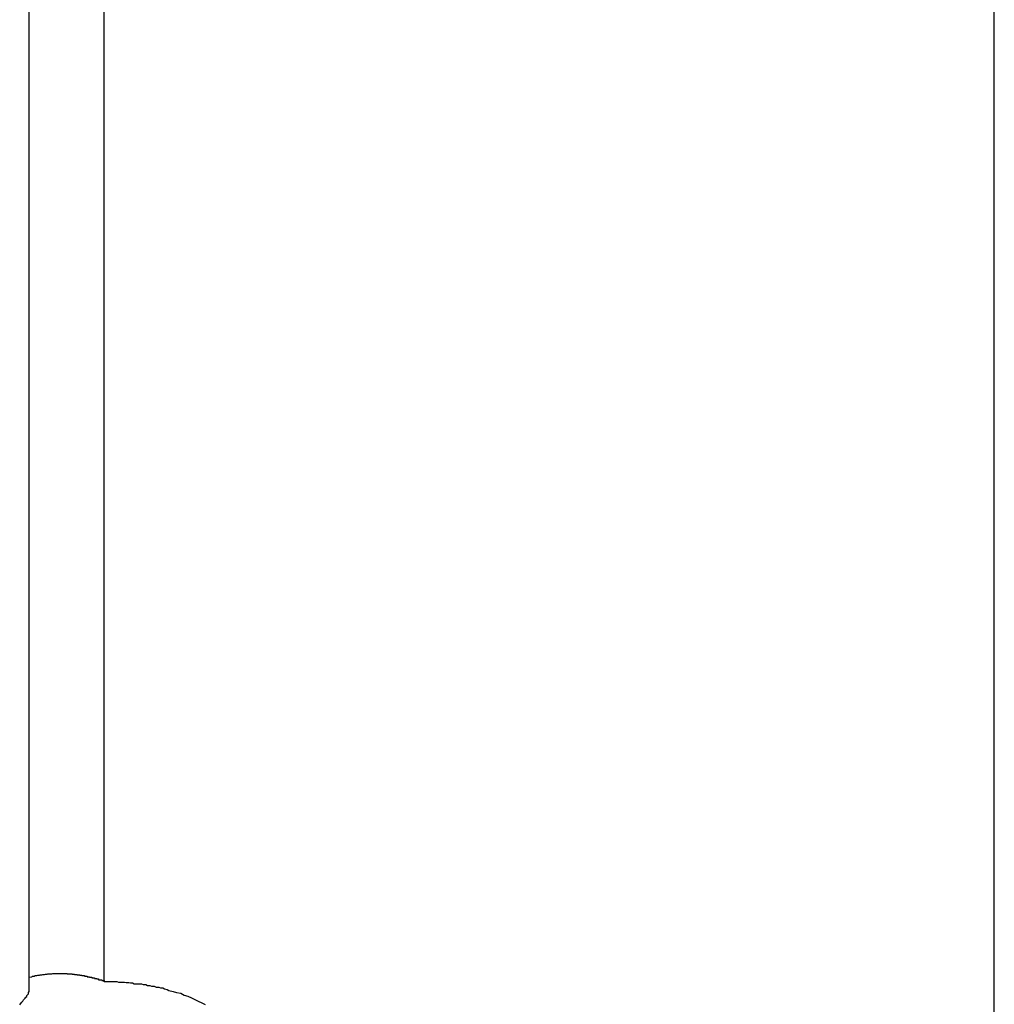
# Model space of a CAD drawing. Extents: x -38.7 to 38.7, y -22.7 to 22.7.
# Drawn here: x -8.8 to -8.4, y -15 to -14.7 of the extents above; entities that cross this region are included whole.
import ezdxf

# ---------------------------------------------------------------- set-up
doc = ezdxf.new("R2010")
doc.units = 0
doc.layers.get('0').update_dxf_attribs({"linetype": 'CONTINUOUS'})

msp = doc.modelspace()

# ---------------------------------------------------------------- linework, layer by layer
at = {"color": 0}
for points in [[(-8.7634, -15.0186), (-8.7634, -2.3927)], [(-8.7634, -15.0186), (-8.7634, -2.3927)], [(-8.7634, -15.0186), (-8.7634, -2.3927)], [(-8.7634, -15.0186), (-8.7634, -2.3927)], [(-8.7634, -15.0186), (-8.7634, -2.3927)], [(-8.7634, -15.0186), (-8.7634, -2.3927)], [(-8.7634, -15.0186), (-8.7634, -2.3927)], [(-8.7634, -15.0186), (-8.7634, -2.3927)], [(-8.7634, -15.0186), (-8.7634, -2.3927)], [(-8.7634, -15.0186), (-8.7634, -2.3927)], [(-8.7634, -15.0186), (-8.7634, -2.3927)], [(-8.7634, -15.0186), (-8.7634, -2.3927)], [(-8.7634, -15.0186), (-8.7634, -2.3927)], [(-8.7634, -15.0186), (-8.7634, -2.3927)], [(-8.7634, -15.0186), (-8.7634, -2.3927)], [(-8.7634, -15.0186), (-8.7634, -2.3927)], [(-8.7634, -15.0186), (-8.7634, -2.3927)], [(-8.7634, -15.0186), (-8.7634, -2.3927)], [(-8.7634, -15.0186), (-8.7634, -2.3927)], [(-8.7634, -15.0186), (-8.7634, -2.3927)], [(-8.7634, -15.0186), (-8.7634, -2.3927)], [(-8.4211, -15.5127), (-8.4211, -2.3927)], [(-8.4211, -15.5127), (-8.4211, -2.3927)], [(-8.4211, -15.5127), (-8.4211, -2.3927)], [(-8.4211, -15.5127), (-8.4211, -2.3927)], [(-8.4211, -15.5127), (-8.4211, -2.3927)], [(-8.4211, -15.5127), (-8.4211, -2.3927)], [(-8.4211, -15.5127), (-8.4211, -2.3927)], [(-8.4211, -15.5127), (-8.4211, -2.3927)], [(-8.4211, -15.5127), (-8.4211, -2.3927)], [(-8.4211, -15.5127), (-8.4211, -2.3927)], [(-8.4211, -15.5127), (-8.4211, -2.3927)], [(-8.4211, -15.5127), (-8.4211, -2.3927)], [(-8.4211, -15.5127), (-8.4211, -2.3927)], [(-8.4211, -15.5127), (-8.4211, -2.3927)], [(-8.4211, -15.5127), (-8.4211, -2.3927)], [(-8.4211, -15.5127), (-8.4211, -2.3927)], [(-8.4211, -15.5127), (-8.4211, -2.3927)], [(-8.4211, -15.5127), (-8.4211, -2.3927)], [(-8.4211, -15.5127), (-8.4211, -2.3927)], [(-8.4211, -15.5127), (-8.4211, -2.3927)], [(-8.4211, -15.5127), (-8.4211, -2.3927)], [(-8.7368, -15.0159), (-8.7368, -14.6427)], [(-8.7368, -15.0159), (-8.7368, -14.6427)], [(-8.7368, -15.0159), (-8.7368, -14.6427)], [(-8.7368, -15.0159), (-8.7368, -14.6427)], [(-8.7368, -15.0159), (-8.7368, -14.6427)], [(-8.7368, -15.0159), (-8.7368, -14.6427)], [(-8.7368, -15.0159), (-8.7368, -14.6427)], [(-8.7368, -15.0159), (-8.7368, -14.6427)], [(-8.7368, -15.0159), (-8.7368, -14.6427)], [(-8.7368, -15.0159), (-8.7368, -14.6427)], [(-8.7368, -15.0159), (-8.7368, -14.6427)], [(-8.7368, -15.0159), (-8.7368, -14.6427)], [(-8.7368, -15.0159), (-8.7368, -14.6427)], [(-8.7368, -15.0159), (-8.7368, -14.6427)], [(-8.7368, -15.0159), (-8.7368, -14.6427)], [(-8.7368, -15.0159), (-8.7368, -14.6427)], [(-8.7368, -15.0159), (-8.7368, -14.6427)], [(-8.7368, -15.0159), (-8.7368, -14.6427)], [(-8.7368, -15.0159), (-8.7368, -14.6427)], [(-8.7368, -15.0159), (-8.7368, -14.6427)], [(-8.7368, -15.0159), (-8.7368, -14.6427)], [(-8.7634, -15.0143), (-8.7625, -15.0141), (-8.7625, -15.0141), (-8.7622, -15.0139), (-8.7622, -15.0139), (-8.7622, -15.0139), (-8.7622, -15.0139), (-8.7619, -15.0139), (-8.7619, -15.0139), (-8.7619, -15.0139), (-8.7619, -15.0139), (-8.7616, -15.0139), (-8.7616, -15.0139), (-8.7616, -15.0139), (-8.7616, -15.0139), (-8.7616, -15.0139), (-8.7616, -15.0139), (-8.7616, -15.0139), (-8.7616, -15.0139), (-8.7616, -15.0139), (-8.7613, -15.0137), (-8.7613, -15.0137), (-8.7613, -15.0137), (-8.7613, -15.0137), (-8.761, -15.0137), (-8.761, -15.0137), (-8.761, -15.0137), (-8.761, -15.0137), (-8.7607, -15.0137), (-8.7607, -15.0137), (-8.7607, -15.0137), (-8.7607, -15.0137), (-8.7607, -15.0137), (-8.7607, -15.0137), (-8.7607, -15.0137), (-8.7607, -15.0137), (-8.7607, -15.0137), (-8.7604, -15.0136), (-8.7604, -15.0136), (-8.7604, -15.0136), (-8.7604, -15.0136), (-8.7601, -15.0136), (-8.7601, -15.0136), (-8.7601, -15.0136), (-8.7601, -15.0136), (-8.7598, -15.0136), (-8.7598, -15.0136), (-8.7598, -15.0136), (-8.7598, -15.0136), (-8.7598, -15.0136), (-8.7598, -15.0136), (-8.7598, -15.0136), (-8.7598, -15.0136), (-8.7598, -15.0136), (-8.7595, -15.0134), (-8.7595, -15.0134), (-8.7595, -15.0134), (-8.7595, -15.0134), (-8.7592, -15.0134), (-8.7592, -15.0134), (-8.7592, -15.0134), (-8.7592, -15.0134), (-8.7589, -15.0134), (-8.7589, -15.0134), (-8.7589, -15.0134), (-8.7589, -15.0134), (-8.7589, -15.0134), (-8.7589, -15.0134), (-8.7589, -15.0134), (-8.7589, -15.0134), (-8.7589, -15.0134), (-8.7586, -15.0133), (-8.7586, -15.0133), (-8.7586, -15.0133), (-8.7586, -15.0133), (-8.7583, -15.0133), (-8.7583, -15.0133), (-8.7583, -15.0133), (-8.7583, -15.0133), (-8.758, -15.0133), (-8.758, -15.0133), (-8.758, -15.0133), (-8.758, -15.0133), (-8.758, -15.0133), (-8.758, -15.0133), (-8.758, -15.0133), (-8.758, -15.0133), (-8.758, -15.0133), (-8.7577, -15.0132), (-8.7577, -15.0132), (-8.7577, -15.0132), (-8.7577, -15.0132), (-8.7574, -15.0132), (-8.7574, -15.0132), (-8.7574, -15.0132), (-8.7574, -15.0132), (-8.7571, -15.0132), (-8.7571, -15.0132), (-8.7571, -15.0132), (-8.7571, -15.0132), (-8.7571, -15.0132), (-8.7571, -15.0132), (-8.7571, -15.0132), (-8.7571, -15.0132), (-8.7571, -15.0132), (-8.7568, -15.0131), (-8.7568, -15.0131), (-8.7568, -15.0131), (-8.7568, -15.0131), (-8.7566, -15.0131), (-8.7566, -15.0131), (-8.7566, -15.0131), (-8.7566, -15.0131), (-8.7563, -15.0131), (-8.7563, -15.0131), (-8.7563, -15.0131), (-8.7563, -15.0131), (-8.7563, -15.0131), (-8.7563, -15.0131), (-8.7563, -15.0131), (-8.7563, -15.0131), (-8.7563, -15.0131), (-8.756, -15.0131), (-8.756, -15.0131), (-8.756, -15.0131), (-8.756, -15.0131), (-8.7557, -15.0131), (-8.7557, -15.0131), (-8.7557, -15.0131), (-8.7557, -15.0131), (-8.7554, -15.0131), (-8.7554, -15.0131), (-8.7554, -15.0131), (-8.7554, -15.0131), (-8.7554, -15.0131), (-8.7554, -15.0131), (-8.7554, -15.0131), (-8.7554, -15.0131), (-8.7554, -15.0131), (-8.7551, -15.013), (-8.7551, -15.013), (-8.7551, -15.013), (-8.7551, -15.013), (-8.7548, -15.013), (-8.7548, -15.013), (-8.7548, -15.013), (-8.7548, -15.013), (-8.7545, -15.013), (-8.7545, -15.013), (-8.7545, -15.013), (-8.7545, -15.013), (-8.7545, -15.013), (-8.7545, -15.013), (-8.7545, -15.013), (-8.7545, -15.013), (-8.7545, -15.013), (-8.7542, -15.013), (-8.7542, -15.013), (-8.7542, -15.013), (-8.7542, -15.013), (-8.7539, -15.013), (-8.7539, -15.013), (-8.7539, -15.013), (-8.7539, -15.013), (-8.7536, -15.013), (-8.7536, -15.013), (-8.7536, -15.013), (-8.7536, -15.013), (-8.7536, -15.013), (-8.7536, -15.013), (-8.7536, -15.013), (-8.7536, -15.013), (-8.7536, -15.013), (-8.7533, -15.013), (-8.7533, -15.013), (-8.7533, -15.013), (-8.7533, -15.013), (-8.753, -15.013), (-8.753, -15.013), (-8.753, -15.013), (-8.753, -15.013), (-8.7527, -15.013), (-8.7527, -15.013), (-8.7527, -15.013), (-8.7527, -15.013), (-8.7527, -15.013), (-8.7527, -15.013), (-8.7527, -15.013), (-8.7527, -15.013), (-8.7527, -15.013), (-8.7524, -15.013), (-8.7524, -15.013), (-8.7524, -15.013), (-8.7524, -15.013), (-8.7521, -15.013), (-8.7521, -15.013), (-8.7521, -15.013), (-8.7521, -15.013), (-8.7518, -15.013), (-8.7518, -15.013), (-8.7518, -15.013), (-8.7518, -15.013), (-8.7518, -15.013), (-8.7518, -15.013), (-8.7518, -15.013), (-8.7518, -15.013), (-8.7518, -15.013), (-8.7515, -15.013), (-8.7515, -15.013), (-8.7515, -15.013), (-8.7515, -15.013), (-8.7512, -15.013), (-8.7512, -15.013), (-8.7512, -15.013), (-8.7512, -15.013), (-8.7509, -15.013), (-8.7509, -15.013), (-8.7509, -15.013), (-8.7509, -15.013), (-8.7509, -15.013), (-8.7509, -15.013), (-8.7509, -15.013), (-8.7509, -15.013), (-8.7509, -15.013), (-8.7506, -15.013), (-8.7506, -15.013), (-8.7506, -15.013), (-8.7506, -15.013), (-8.7503, -15.013), (-8.7503, -15.013), (-8.7503, -15.013), (-8.7503, -15.013), (-8.75, -15.013), (-8.75, -15.013), (-8.75, -15.013), (-8.75, -15.013), (-8.75, -15.013), (-8.75, -15.013), (-8.75, -15.013), (-8.75, -15.0131), (-8.75, -15.0131), (-8.7497, -15.0131), (-8.7497, -15.0131), (-8.7497, -15.0131), (-8.7497, -15.0131), (-8.7494, -15.0131), (-8.7494, -15.0131), (-8.7494, -15.0131), (-8.7494, -15.0131), (-8.7491, -15.0131), (-8.7491, -15.0131), (-8.7491, -15.0131), (-8.7491, -15.0131), (-8.7491, -15.0131), (-8.7491, -15.0131), (-8.7491, -15.0131), (-8.7491, -15.0131), (-8.7491, -15.0131), (-8.7488, -15.0131), (-8.7488, -15.0131), (-8.7488, -15.0131), (-8.7488, -15.0131), (-8.7485, -15.0131), (-8.7485, -15.0131), (-8.7485, -15.0131), (-8.7485, -15.0131), (-8.7482, -15.0131), (-8.7482, -15.0131), (-8.7482, -15.0131), (-8.7482, -15.0131), (-8.7482, -15.0131), (-8.7482, -15.0131), (-8.7482, -15.0131), (-8.7482, -15.0132), (-8.7482, -15.0132), (-8.7479, -15.0132), (-8.7479, -15.0132), (-8.7479, -15.0132), (-8.7479, -15.0132), (-8.7476, -15.0132), (-8.7476, -15.0132), (-8.7476, -15.0132), (-8.7476, -15.0132), (-8.7473, -15.0132), (-8.7473, -15.0132), (-8.7473, -15.0132), (-8.7473, -15.0132), (-8.7473, -15.0132), (-8.7473, -15.0132), (-8.7473, -15.0132), (-8.7473, -15.0133), (-8.7473, -15.0133), (-8.747, -15.0133), (-8.747, -15.0133), (-8.747, -15.0133), (-8.747, -15.0133), (-8.7467, -15.0133), (-8.7467, -15.0133), (-8.7467, -15.0133), (-8.7467, -15.0133), (-8.7464, -15.0133), (-8.7464, -15.0133), (-8.7464, -15.0133), (-8.7464, -15.0133), (-8.7464, -15.0133), (-8.7464, -15.0133), (-8.7464, -15.0133), (-8.7464, -15.0134), (-8.7464, -15.0134), (-8.7461, -15.0134), (-8.7461, -15.0134), (-8.7461, -15.0134), (-8.7461, -15.0134), (-8.7458, -15.0134), (-8.7458, -15.0134), (-8.7458, -15.0134), (-8.7458, -15.0134), (-8.7455, -15.0134), (-8.7455, -15.0134), (-8.7455, -15.0134), (-8.7455, -15.0134), (-8.7455, -15.0134), (-8.7455, -15.0134), (-8.7455, -15.0134), (-8.7455, -15.0136), (-8.7455, -15.0136), (-8.7452, -15.0136), (-8.7452, -15.0136), (-8.7452, -15.0136), (-8.7452, -15.0136), (-8.745, -15.0136), (-8.745, -15.0136), (-8.745, -15.0136), (-8.745, -15.0136), (-8.7447, -15.0136), (-8.7447, -15.0136), (-8.7447, -15.0136), (-8.7447, -15.0136), (-8.7447, -15.0136), (-8.7447, -15.0136), (-8.7447, -15.0136), (-8.7447, -15.0137), (-8.7447, -15.0137), (-8.7444, -15.0137), (-8.7444, -15.0137), (-8.7444, -15.0137), (-8.7444, -15.0137), (-8.7441, -15.0137), (-8.7441, -15.0137), (-8.7441, -15.0137), (-8.7441, -15.0137), (-8.7438, -15.0137), (-8.7438, -15.0137), (-8.7438, -15.0137), (-8.7438, -15.0137), (-8.7438, -15.0137), (-8.7438, -15.0137), (-8.7438, -15.0137), (-8.7438, -15.0139), (-8.7438, -15.0139), (-8.7435, -15.0139), (-8.7435, -15.0139), (-8.7435, -15.0139), (-8.7435, -15.0139), (-8.7432, -15.0139), (-8.7432, -15.0139), (-8.7432, -15.0139), (-8.7432, -15.0139), (-8.7429, -15.0139), (-8.7429, -15.0139), (-8.7429, -15.0139), (-8.7429, -15.0139), (-8.7429, -15.0139), (-8.7429, -15.0139), (-8.7429, -15.0139), (-8.7429, -15.0141), (-8.7429, -15.0141), (-8.7426, -15.0141), (-8.7426, -15.0141), (-8.7426, -15.0141), (-8.7426, -15.0141), (-8.7423, -15.0141), (-8.7423, -15.0141), (-8.7423, -15.0141), (-8.7423, -15.0141), (-8.742, -15.0141), (-8.742, -15.0141), (-8.742, -15.0141), (-8.742, -15.0141), (-8.742, -15.0141), (-8.742, -15.0141), (-8.742, -15.0141), (-8.742, -15.0143), (-8.742, -15.0143), (-8.7417, -15.0143), (-8.7417, -15.0143), (-8.7417, -15.0143), (-8.7417, -15.0143), (-8.7415, -15.0143), (-8.7415, -15.0143), (-8.7415, -15.0143), (-8.7415, -15.0143), (-8.7412, -15.0143), (-8.7412, -15.0143), (-8.7412, -15.0143), (-8.7412, -15.0143), (-8.7412, -15.0143), (-8.7412, -15.0143), (-8.7412, -15.0143), (-8.7412, -15.0145), (-8.7412, -15.0145), (-8.7409, -15.0145), (-8.7409, -15.0145), (-8.7409, -15.0145), (-8.7409, -15.0145), (-8.7406, -15.0145), (-8.7406, -15.0145), (-8.7406, -15.0145), (-8.7406, -15.0145), (-8.7403, -15.0145), (-8.7403, -15.0145), (-8.7403, -15.0145), (-8.7403, -15.0145), (-8.7403, -15.0145), (-8.7403, -15.0145), (-8.7403, -15.0145), (-8.7403, -15.0147), (-8.7403, -15.0147), (-8.74, -15.0147), (-8.74, -15.0147), (-8.7397, -15.0147), (-8.7397, -15.0147), (-8.7394, -15.0147), (-8.7394, -15.0147), (-8.7394, -15.0147), (-8.7394, -15.0149), (-8.7391, -15.0149), (-8.7391, -15.0149), (-8.7391, -15.0149), (-8.7391, -15.0149), (-8.7388, -15.0149), (-8.7388, -15.0149), (-8.7388, -15.0149), (-8.7388, -15.0152), (-8.7388, -15.0152), (-8.7385, -15.0152), (-8.7385, -15.0152), (-8.7382, -15.0152), (-8.7382, -15.0152), (-8.7379, -15.0152), (-8.7379, -15.0152), (-8.7377, -15.0152), (-8.7377, -15.0155), (-8.7374, -15.0155), (-8.7374, -15.0155), (-8.7371, -15.0155), (-8.7371, -15.0155), (-8.7368, -15.0155), (-8.7368, -15.0155), (-8.7368, -15.0155), (-8.7368, -15.0158)], [(-8.7368, -15.0158), (-8.7368, -15.0158), (-8.7361, -15.0158), (-8.7355, -15.0158), (-8.7349, -15.0158), (-8.7343, -15.0158), (-8.7336, -15.0158), (-8.733, -15.0158), (-8.7324, -15.0158), (-8.7318, -15.016), (-8.7309, -15.016), (-8.7303, -15.016), (-8.7296, -15.016), (-8.729, -15.0162), (-8.7281, -15.0162), (-8.7275, -15.0163), (-8.7268, -15.0163), (-8.7262, -15.0166), (-8.7262, -15.0166), (-8.7253, -15.0166), (-8.7245, -15.0166), (-8.7236, -15.0166), (-8.723, -15.0169), (-8.7221, -15.0169), (-8.7215, -15.0172), (-8.7206, -15.0172), (-8.72, -15.0175), (-8.7191, -15.0175), (-8.7184, -15.0178), (-8.7175, -15.0178), (-8.7169, -15.0181), (-8.716, -15.0181), (-8.7154, -15.0184), (-8.7145, -15.0187), (-8.7139, -15.019), (-8.7139, -15.019), (-8.7124, -15.0193), (-8.7112, -15.0197), (-8.7097, -15.02), (-8.7085, -15.0206), (-8.7071, -15.021), (-8.7059, -15.0216), (-8.7047, -15.0222), (-8.7035, -15.0228), (-8.7022, -15.0234), (-8.701, -15.024)], [(-8.7368, -15.0159), (-8.7368, -15.0159)], [(-8.7668, -15.0241), (-8.7665, -15.0237), (-8.766, -15.0231), (-8.7657, -15.0228), (-8.7654, -15.0223), (-8.7651, -15.022), (-8.7648, -15.0217), (-8.7646, -15.0214), (-8.7646, -15.0214), (-8.7643, -15.0211), (-8.7643, -15.0208), (-8.764, -15.0205), (-8.764, -15.0205), (-8.7637, -15.0202), (-8.7637, -15.02), (-8.7637, -15.0197), (-8.7637, -15.0197), (-8.7634, -15.0194), (-8.7634, -15.0194), (-8.7634, -15.0191), (-8.7634, -15.0191), (-8.7634, -15.0188), (-8.7634, -15.0188), (-8.7634, -15.0186), (-8.7634, -15.0186)], [(-8.7634, -15.0186), (-8.7634, -15.0186)]]:
    msp.add_lwpolyline(points, dxfattribs=at)

doc.saveas('drawing.dxf')
